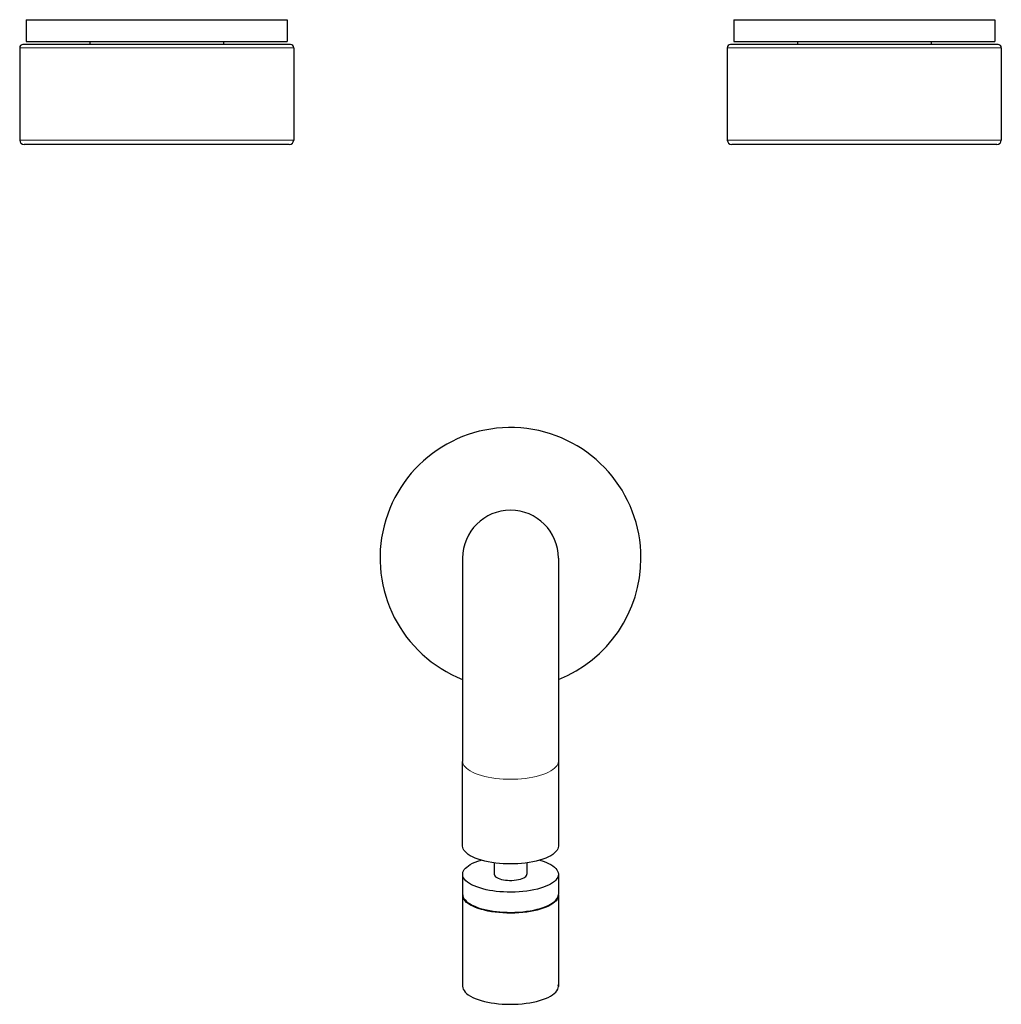
# Model space of a CAD drawing. Units: millimetres. Extents: x -95 to 919, y 128 to 760.
# Drawn here: x 327 to 552, y 128 to 354 of the extents above; entities that cross this region are included whole.
import ezdxf

# ---------------------------------------------------------------- set-up
doc = ezdxf.new("R2010")
doc.units = ezdxf.units.MM
doc.layers.get('0').update_dxf_attribs({"color": 106, "lineweight": 0})

# ---------------------------------------------------------------- blocks, each defined once
blk = doc.blocks.new('b', base_point=(296.241425, 134.768509))
at = {"color": 0, "linetype": 'Continuous', "lineweight": 30}
for p, q in [((328.265136, 353.979811), (388.265141, 353.979811)), ((328.265136, 353.979811), (328.265136, 348.979811)), ((388.265141, 353.979811), (388.265141, 348.979811)), ((490.98431, 353.979811), (550.984315, 353.979811)), ((490.98431, 353.979811), (490.98431, 348.979811)), ((550.984315, 353.979811), (550.984315, 348.979811)), ((328.265136, 348.979811), (388.265141, 348.979811)), ((342.915139, 348.979811), (342.915139, 348.279809)), ((373.615138, 348.979811), (373.615138, 348.279809)), ((490.98431, 348.979811), (550.984315, 348.979811)), ((505.634313, 348.979811), (505.634313, 348.279809)), ((536.334312, 348.979811), (536.334312, 348.279809)), ((326.765137, 347.529809), (326.765137, 326.279809)), ((389.01514, 348.279809), (327.515137, 348.279809)), ((389.76514, 347.529809), (389.76514, 326.279809)), ((489.484311, 347.529809), (489.484311, 326.279809)), ((551.734314, 348.279809), (490.234311, 348.279809)), ((552.484314, 347.529809), (552.484314, 326.279809)), ((388.76514, 325.279809), (327.765137, 325.279809)), ((551.484314, 325.279809), (490.484311, 325.279809)), ((428.624725, 230.218999), (428.624725, 183.482374)), ((450.624725, 230.218999), (450.624725, 183.482374)), ((428.624725, 164.011513), (428.624725, 183.482374)), ((450.624725, 183.482374), (450.624725, 164.011513)), ((435.874733, 160.137683), (435.874733, 157.521232)), ((443.374733, 160.137685), (443.374733, 157.521232)), ((428.624733, 157.521232), (428.624733, 152.885313)), ((450.624733, 157.521232), (450.624733, 152.885313)), ((428.624726, 152.699879), (428.624726, 131.745525)), ((450.624726, 152.699879), (450.624726, 131.745525))]:
    blk.add_line(p, q, dxfattribs=at)
at = {"color": 0, "linetype": 'Continuous', "lineweight": 0}
for p, q in [((389.76514, 347.529809), (326.765137, 347.529809)), ((552.484314, 347.529809), (489.484311, 347.529809)), ((389.76514, 326.279809), (326.765137, 326.279809)), ((552.484314, 326.279809), (489.484311, 326.279809))]:
    blk.add_line(p, q, dxfattribs=at)
blk.add_lwpolyline([(428.624725, 183.482376), (428.656128, 183.17131), (428.753723, 182.853149), (428.922119, 182.53067), (429.164856, 182.207001), (429.4841, 181.885651), (429.880646, 181.570312), (430.353424, 181.264801), (430.899719, 180.972946), (431.514954, 180.698364), (432.192932, 180.444397), (432.925903, 180.213928), (433.705017, 180.009293), (434.520538, 179.832169), (435.362335, 179.68364), (436.220184, 179.564041), (437.084167, 179.473114), (437.945038, 179.410019), (438.794342, 179.373459), (439.624725, 179.361694), (440.455109, 179.373459), (441.304413, 179.410019), (442.165283, 179.473114), (443.029266, 179.564041), (443.887115, 179.68364), (444.728912, 179.832169), (445.544434, 180.009293), (446.323547, 180.213928), (447.056519, 180.444397), (447.734497, 180.698364), (448.349731, 180.972946), (448.896027, 181.264801), (449.368805, 181.570312), (449.76535, 181.885651), (450.084595, 182.207001), (450.327332, 182.53067), (450.495728, 182.853149), (450.593323, 183.17131), (450.624725, 183.482376)], dxfattribs=at)
at = {"color": 0, "linetype": 'Continuous', "lineweight": 30}
for points in [[(450.624725, 164.01152), (450.593323, 163.700439), (450.495728, 163.382294), (450.327332, 163.059799), (450.084595, 162.736145), (449.76535, 162.414795), (449.368805, 162.099457), (448.896027, 161.793945), (448.349731, 161.50209), (447.734497, 161.227509), (447.056519, 160.973541), (446.323547, 160.743073), (445.544434, 160.538422), (444.728912, 160.361313), (443.887115, 160.212769), (443.029266, 160.09317), (442.165283, 160.002243), (441.304413, 159.939163), (440.455109, 159.902603), (439.624725, 159.890839), (438.794342, 159.902603), (437.945038, 159.939163), (437.084167, 160.002243), (436.220184, 160.09317), (435.362335, 160.212769), (434.520538, 160.361313), (433.705017, 160.538422), (432.925903, 160.743073), (432.192932, 160.973541), (431.514954, 161.227509), (430.899719, 161.50209), (430.353424, 161.793945), (429.880646, 162.099457), (429.4841, 162.414795), (429.164856, 162.736145), (428.922119, 163.059799), (428.753723, 163.382294), (428.656128, 163.700439), (428.624725, 164.01152)], [(437.134888, 153.507507), (436.354065, 153.586914), (435.569794, 153.69075), (434.789612, 153.819977), (434.02182, 153.975159), (433.275146, 154.156372), (432.558716, 154.363159), (431.8815, 154.594437), (431.252197, 154.848618), (430.678741, 155.123474), (430.168121, 155.416351), (429.725983, 155.724106), (429.356567, 156.04332), (429.062408, 156.370407), (428.844482, 156.701721), (428.701996, 157.033646), (428.632874, 157.362823), (428.633545, 157.686157), (428.699524, 158.0009), (428.825409, 158.304733), (429.006836, 158.59787), (429.25058, 158.891342), (429.560944, 159.184753), (429.939972, 159.475128), (430.38855, 159.759262), (430.906189, 160.033813), (431.490906, 160.295364), (432.139069, 160.540588), (432.845642, 160.766373)], [(446.403809, 160.766373), (447.105164, 160.542404), (447.75412, 160.297195), (448.344116, 160.033401), (448.869904, 159.754044), (449.327728, 159.462387), (449.715332, 159.161819), (450.031952, 158.855698), (450.279663, 158.545258), (450.463776, 158.223557), (450.580109, 157.891998), (450.62439, 157.553574), (450.593628, 157.211609), (450.486328, 156.869614), (450.302521, 156.531204), (450.043915, 156.199936), (449.713684, 155.879227), (449.316528, 155.572235), (448.858337, 155.281708), (448.346008, 155.009979), (447.787048, 154.758865), (447.181519, 154.52684), (446.517059, 154.309738), (445.796875, 154.110367), (445.026031, 153.931534), (444.210999, 153.775803), (443.359375, 153.645325), (442.479736, 153.541763), (441.581268, 153.466263), (440.673523, 153.419327), (439.766113, 153.400894), (438.868256, 153.410309), (437.988586, 153.446396), (437.134888, 153.507507)], [(435.874725, 157.522659), (435.909363, 157.33078), (436.017822, 157.136871), (436.202393, 156.94696), (436.460693, 156.767227), (436.785522, 156.603531), (437.165619, 156.460678), (437.586853, 156.341995), (438.033813, 156.249146), (438.491425, 156.182144), (438.949554, 156.13942), (439.432251, 156.118317), (439.93869, 156.121384), (440.456085, 156.151413), (440.969025, 156.209824), (441.460968, 156.296387), (441.915741, 156.409103), (442.319336, 156.544266), (442.661255, 156.69693), (442.935333, 156.861404), (443.139923, 157.031967), (443.277405, 157.203262)], [(428.624725, 152.885315), (428.657288, 152.568558), (428.757233, 152.24765), (428.927246, 151.925568), (429.168732, 151.605499), (429.48172, 151.290726), (429.864838, 150.984604), (430.315186, 150.690353), (430.828522, 150.411026), (431.399261, 150.149368), (432.020813, 149.9077), (432.68576, 149.687943), (433.386078, 149.49147), (434.113525, 149.319138), (434.859863, 149.171295), (435.617096, 149.047852), (436.377716, 148.948257), (437.134888, 148.871582)], [(450.621948, 152.792542), (450.605621, 152.457062), (450.514435, 152.117844), (450.34613, 151.778366), (450.099915, 151.442291), (449.776733, 151.113373), (449.379211, 150.795273), (448.911591, 150.49147), (448.379578, 150.205093), (447.790253, 149.938843), (447.15152, 149.694901), (446.472046, 149.474899), (445.760437, 149.2798), (445.005524, 149.105865), (444.201172, 148.952759), (443.353546, 148.823181), (442.470093, 148.719452), (441.559418, 148.643448), (440.630951, 148.596481), (439.694672, 148.579285), (438.760803, 148.591934), (437.839294, 148.63385), (436.939636, 148.703857), (436.070496, 148.800232), (435.239441, 148.920822), (434.447418, 149.064163), (433.676819, 149.233551), (432.933685, 149.429199), (432.227234, 149.650177), (431.566467, 149.894958), (430.959656, 150.161484), (430.414124, 150.447098), (429.935944, 150.748764), (429.529755, 151.063095), (429.198456, 151.386444), (428.94342, 151.715179), (428.764252, 152.045654), (428.659088, 152.37442)], [(437.134888, 148.871582), (437.984833, 148.810684), (438.860565, 148.774597), (439.754425, 148.764923), (440.657837, 148.782852), (441.561768, 148.829025), (442.456696, 148.903534), (443.333191, 149.005875), (444.18219, 149.134949), (444.995178, 149.289124), (445.764618, 149.466293), (446.484131, 149.66394), (447.14856, 149.879288), (447.754486, 150.109512), (448.313507, 150.358307), (448.826752, 150.627625), (449.286804, 150.91571), (449.686768, 151.220306), (450.020782, 151.538696), (450.284119, 151.867813), (450.47348, 152.204315), (450.587097, 152.544662), (450.624725, 152.885315)], [(428.659088, 131.420059), (428.763153, 131.093857), (428.940063, 130.76593), (429.191681, 130.439682), (429.518341, 130.118622), (429.918884, 129.806366), (430.390381, 129.506424), (430.928467, 129.222137), (431.527252, 128.956497), (432.179657, 128.712112), (432.877594, 128.491058), (433.612366, 128.294846), (434.374939, 128.12442), (435.158173, 127.979843), (435.978516, 127.857819), (436.837036, 127.759369), (437.726532, 127.686668), (438.638641, 127.641441), (439.56424, 127.624916), (440.49353, 127.637726), (441.416626, 127.679893), (442.32373, 127.750816), (443.205444, 127.849281), (444.053284, 127.973549), (444.859711, 128.121414), (445.6185, 128.290298), (446.331207, 128.479279), (447.012634, 128.692566), (447.655762, 128.929672), (448.252045, 129.189148), (448.793579, 129.468964), (449.273224, 129.766617), (449.685089, 130.079102), (450.024628, 130.403107), (450.28891, 130.735092), (450.476532, 131.071411), (450.58786, 131.408447), (450.624725, 131.742706), (450.590363, 132.070984)]]:
    blk.add_lwpolyline(points, dxfattribs=at)
for centre, radius, start, end in [((327.515137, 347.529809), 0.75, 90, 180), ((389.01514, 347.529809), 0.75, 0, 90), ((490.234311, 347.529809), 0.75, 90, 180), ((551.734314, 347.529809), 0.75, 0, 90), ((327.765137, 326.279809), 1, 180, 270), ((388.76514, 326.279809), 1, 270, 0), ((490.484311, 326.279809), 1, 180, 270), ((551.484314, 326.279809), 1, 270, 0), ((439.624725, 230.219002), 30.000003, 0, 248.489814), ((439.624725, 230.218999), 11, 0, 180), ((439.624725, 230.219002), 30.000003, 291.510186, 360), ((442.77503, 157.530914), 0.599781, 326.887608, 359.075122), ((430.18592, 152.699999), 1.561158, 176.597464, 192.037483), ((430.194064, 131.746672), 1.569337, 179.961616, 192.012126)]:
    blk.add_arc(centre, radius, start, end, dxfattribs=at)

msp = doc.modelspace()

# ---------------------------------------------------------------- block references
at = {"color": 7, "linetype": 'Continuous', "lineweight": 0}
msp.add_blockref('b', (296.241425, 134.768509), dxfattribs=at)

doc.saveas('drawing.dxf')
